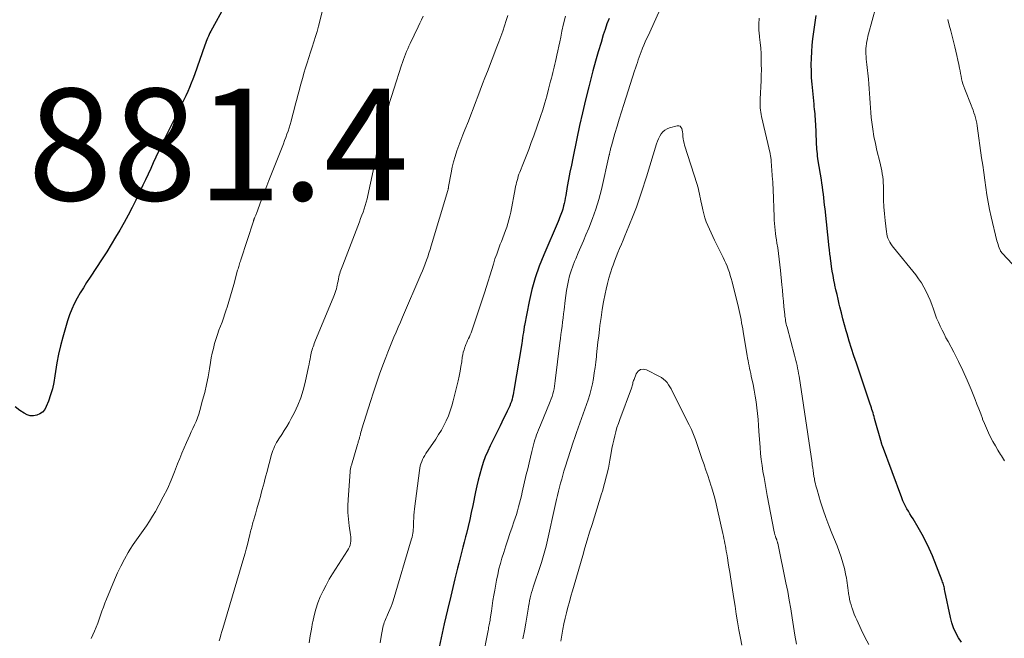
# Model space of a CAD drawing. Units: feet. Extents: x 1985000 to 1990033, y 550000 to 555000.
# Drawn here: x 1985286 to 1985462, y 552196 to 552307 of the extents above; entities that cross this region are included whole.
import ezdxf

# ---------------------------------------------------------------- set-up
doc = ezdxf.new("R2010")
doc.units = ezdxf.units.FT
doc.header["$LTSCALE"] = 100
doc.header["$MEASUREMENT"] = 0
for name, color, linetype, lineweight in [('CONTOUR INDEX', 32, 'Continuous', 25), ('CONTOUR INTERMEDIATE', 40, 'Continuous', 15), ('SPOT ELEVATION', 7, 'Continuous', 15)]:
    doc.layers.add(name, color=color, linetype=linetype, lineweight=lineweight)
doc.styles.add('slant', font='romans.shx', dxfattribs={"oblique": 14.999978})

msp = doc.modelspace()

# ---------------------------------------------------------------- linework, layer by layer
at = {"layer": 'CONTOUR INDEX', "flags": 128}
for points, elevation in [([(1985322.62, 552309.25), (1985320.05, 552304.63), (1985319.89, 552304.32), (1985319.74, 552304.01), (1985319.6, 552303.7), (1985319.46, 552303.38), (1985319.34, 552303.05), (1985319.21, 552302.73), (1985319.09, 552302.4), (1985318.98, 552302.08), (1985317.13, 552296.79), (1985316.84, 552296.02), (1985316.55, 552295.27), (1985316.23, 552294.52), (1985315.9, 552293.78), (1985315.55, 552293.04), (1985315.2, 552292.3), (1985314.85, 552291.57), (1985314.49, 552290.84), (1985311.65, 552285.07), (1985311.17, 552284.07), (1985310.69, 552283.06), (1985310.22, 552282.05), (1985309.75, 552281.04), (1985309.29, 552280.03), (1985308.82, 552279.02), (1985308.35, 552278.01), (1985307.87, 552277.01), (1985306.61, 552274.38), (1985305.94, 552273.02), (1985305.24, 552271.67), (1985304.52, 552270.33), (1985303.77, 552269.01), (1985303, 552267.7), (1985302.21, 552266.4), (1985301.41, 552265.11), (1985300.58, 552263.83), (1985298.42, 552260.54), (1985297.82, 552259.62), (1985297.24, 552258.68), (1985296.67, 552257.74), (1985296.11, 552256.79), (1985295.6, 552255.82), (1985295.14, 552254.83), (1985294.74, 552253.8), (1985294.4, 552252.76), (1985293.55, 552249.82), (1985293.14, 552248.3), (1985292.78, 552246.77), (1985292.49, 552245.23), (1985292.24, 552243.68), (1985292.13, 552242.88), (1985291.94, 552241.73), (1985291.69, 552240.6), (1985291.36, 552239.48), (1985290.98, 552238.38), (1985290.6, 552237.39), (1985290.31, 552236.87), (1985289.94, 552236.42), (1985289.46, 552236.09), (1985288.92, 552235.84), (1985288.32, 552235.76), (1985287.73, 552235.77), (1985287.17, 552235.93), (1985286.62, 552236.2), (1985285.86, 552236.7), (1985285.03, 552237.37)], 880), ([(1985391.31, 552306.88), (1985390.93, 552305.91), (1985390.59, 552304.93), (1985390.27, 552303.95), (1985389.86, 552302.58), (1985389.36, 552300.9), (1985388.88, 552299.22), (1985388.42, 552297.53), (1985387.98, 552295.84), (1985387.67, 552294.63), (1985387.1, 552292.32), (1985386.55, 552290.01), (1985386.03, 552287.7), (1985385.53, 552285.38), (1985384.81, 552281.9), (1985384.55, 552280.63), (1985384.3, 552279.35), (1985384.06, 552278.07), (1985383.83, 552276.79), (1985383.55, 552275.16), (1985383.46, 552274.7), (1985383.37, 552274.23), (1985383.27, 552273.77), (1985383.17, 552273.31), (1985383.11, 552273.04), (1985383.02, 552272.72), (1985382.93, 552272.4), (1985382.81, 552272.08), (1985382.69, 552271.77), (1985382.56, 552271.47), (1985382.43, 552271.16), (1985382.3, 552270.85), (1985382.17, 552270.54), (1985379.6, 552264.58), (1985378.8, 552262.53), (1985378.08, 552260.45), (1985377.49, 552258.34), (1985377, 552256.19), (1985376.14, 552251.89), (1985376.13, 552251.75), (1985376.11, 552251.68), (1985375.97, 552250.68), (1985375.9, 552250.18), (1985375.83, 552249.68), (1985375.75, 552249.19), (1985375.67, 552248.69), (1985374.28, 552240.29), (1985374.21, 552239.89), (1985374.13, 552239.49), (1985374.04, 552239.1), (1985373.94, 552238.71), (1985373.82, 552238.32), (1985373.69, 552237.93), (1985373.54, 552237.56), (1985373.37, 552237.19), (1985373.09, 552236.59), (1985372.76, 552235.93), (1985372.44, 552235.27), (1985372.12, 552234.61), (1985371.79, 552233.95), (1985370.03, 552230.39), (1985369.58, 552229.41), (1985369.15, 552228.41), (1985368.78, 552227.38), (1985368.45, 552226.35), (1985368.15, 552225.3), (1985367.88, 552224.24), (1985367.63, 552223.18), (1985367.4, 552222.12), (1985366.91, 552219.66), (1985366.65, 552218.41), (1985366.37, 552217.16), (1985366.08, 552215.91), (1985365.77, 552214.67), (1985365.61, 552214.07), (1985365.37, 552213.13), (1985365.13, 552212.2), (1985364.88, 552211.26), (1985364.64, 552210.33), (1985364.4, 552209.39), (1985364.17, 552208.46), (1985363.94, 552207.52), (1985363.71, 552206.58), (1985362.96, 552203.48), (1985362.38, 552200.98), (1985361.81, 552198.48), (1985361.27, 552195.98), (1985360.75, 552193.47)], 860), ([(1985454.39, 552195.22), (1985453.82, 552196.01), (1985453.35, 552196.87), (1985452.94, 552197.76), (1985452.63, 552198.69), (1985452.38, 552199.64), (1985451.39, 552204.42), (1985451.35, 552204.65), (1985451.3, 552204.88), (1985451.24, 552205.1), (1985451.19, 552205.33), (1985451.13, 552205.55), (1985451.06, 552205.77), (1985450.99, 552205.99), (1985450.91, 552206.21), (1985449.16, 552210.66), (1985448.6, 552211.97), (1985448, 552213.26), (1985447.34, 552214.52), (1985446.63, 552215.76), (1985445.71, 552217.28), (1985445.43, 552217.74), (1985445.15, 552218.2), (1985444.88, 552218.66), (1985444.61, 552219.12), (1985444.35, 552219.59), (1985444.11, 552220.07), (1985443.89, 552220.55), (1985443.69, 552221.05), (1985440.2, 552230.38), (1985440.18, 552230.44), (1985440.15, 552230.51), (1985440.13, 552230.58), (1985440.11, 552230.65), (1985440.09, 552230.72), (1985440.07, 552230.79), (1985440.05, 552230.86), (1985440.03, 552230.93), (1985438.82, 552235.29), (1985438.73, 552235.61), (1985438.64, 552235.93), (1985438.55, 552236.25), (1985438.45, 552236.57), (1985438.35, 552236.89), (1985438.25, 552237.2), (1985438.14, 552237.52), (1985438.04, 552237.83), (1985435.55, 552245.19), (1985435.12, 552246.5), (1985434.7, 552247.81), (1985434.29, 552249.12), (1985433.89, 552250.44), (1985433.75, 552250.93), (1985433.44, 552252.01), (1985433.14, 552253.09), (1985432.87, 552254.18), (1985432.6, 552255.26), (1985432.48, 552255.75), (1985432.28, 552256.6), (1985432.09, 552257.45), (1985431.9, 552258.3), (1985431.72, 552259.15), (1985431.7, 552259.24), (1985431.54, 552260.05), (1985431.39, 552260.86), (1985431.25, 552261.67), (1985431.13, 552262.48), (1985430.98, 552263.54), (1985430.94, 552263.82), (1985430.9, 552264.11), (1985430.87, 552264.39), (1985430.83, 552264.68), (1985430.8, 552264.96), (1985430.77, 552265.25), (1985430.74, 552265.53), (1985430.71, 552265.82), (1985429.95, 552272.81), (1985429.88, 552273.46), (1985429.81, 552274.11), (1985429.73, 552274.76), (1985429.66, 552275.42), (1985429.58, 552276.07), (1985429.49, 552276.72), (1985429.39, 552277.37), (1985429.29, 552278.02), (1985428.74, 552281.41), (1985428.67, 552281.83), (1985428.62, 552282.24), (1985428.57, 552282.66), (1985428.52, 552283.08), (1985428.49, 552283.5), (1985428.46, 552283.92), (1985428.43, 552284.33), (1985428.41, 552284.75), (1985428.28, 552288.01), (1985428.26, 552288.45), (1985428.23, 552288.9), (1985428.2, 552289.34), (1985428.16, 552289.79), (1985428.12, 552290.23), (1985428.07, 552290.67), (1985428.03, 552291.12), (1985427.98, 552291.56), (1985427.74, 552293.94), (1985427.63, 552295.1), (1985427.55, 552296.26), (1985427.51, 552297.43), (1985427.49, 552298.59), (1985427.51, 552299.76), (1985427.56, 552300.92), (1985427.66, 552302.08), (1985427.79, 552303.23), (1985428.22, 552306.59), (1985428.33, 552307.4)], 860)]:
    msp.add_lwpolyline(points, dxfattribs=dict(at, elevation=elevation))
at = {"layer": 'CONTOUR INTERMEDIATE', "flags": 128}
for points, elevation in [([(1985341.77, 552315.29), (1985339.3, 552305.51), (1985339.05, 552304.57), (1985338.79, 552303.63), (1985338.5, 552302.69), (1985338.2, 552301.76), (1985337.89, 552300.83), (1985337.59, 552299.9), (1985337.3, 552298.96), (1985337.01, 552298.03), (1985336.71, 552297.07), (1985336.48, 552296.29), (1985336.25, 552295.52), (1985336.04, 552294.73), (1985335.82, 552293.95), (1985335.62, 552293.17), (1985335.41, 552292.39), (1985335.21, 552291.6), (1985335, 552290.82), (1985334.55, 552289.06), (1985334.39, 552288.47), (1985334.22, 552287.89), (1985334.04, 552287.31), (1985333.86, 552286.73), (1985333.66, 552286.16), (1985333.45, 552285.59), (1985333.24, 552285.02), (1985333.02, 552284.46), (1985330.78, 552278.78), (1985330.42, 552277.86), (1985330.06, 552276.94), (1985329.71, 552276.02), (1985329.36, 552275.1), (1985328.19, 552271.96), (1985328.13, 552271.82), (1985328.08, 552271.69), (1985328.03, 552271.55), (1985327.97, 552271.42), (1985327.93, 552271.33), (1985327.9, 552271.24), (1985327.86, 552271.15), (1985327.82, 552271.06), (1985327.79, 552270.97), (1985327.75, 552270.88), (1985327.72, 552270.79), (1985327.69, 552270.69), (1985327.66, 552270.6), (1985325.41, 552263.64), (1985325.33, 552263.41), (1985325.26, 552263.18), (1985325.19, 552262.95), (1985325.11, 552262.72), (1985325.04, 552262.5), (1985324.97, 552262.27), (1985324.91, 552262.04), (1985324.84, 552261.8), (1985324.13, 552259.23), (1985323.85, 552258.22), (1985323.57, 552257.22), (1985323.27, 552256.22), (1985322.96, 552255.22), (1985322.81, 552254.72), (1985322.57, 552253.98), (1985322.32, 552253.24), (1985322.05, 552252.51), (1985321.77, 552251.79), (1985321.49, 552251.06), (1985321.23, 552250.33), (1985320.99, 552249.59), (1985320.77, 552248.85), (1985320.72, 552248.67), (1985320.5, 552247.82), (1985320.3, 552246.98), (1985320.13, 552246.12), (1985319.97, 552245.26), (1985319.79, 552244.15), (1985319.54, 552242.74), (1985319.26, 552241.33), (1985318.94, 552239.93), (1985318.58, 552238.54), (1985318.07, 552236.68), (1985317.87, 552236.03), (1985317.65, 552235.38), (1985317.4, 552234.75), (1985317.12, 552234.12), (1985316.83, 552233.5), (1985316.54, 552232.88), (1985316.26, 552232.26), (1985315.98, 552231.63), (1985315.69, 552230.98), (1985315.27, 552230.03), (1985314.87, 552229.07), (1985314.48, 552228.11), (1985314.1, 552227.14), (1985313.56, 552225.73), (1985312.94, 552224.2), (1985312.27, 552222.69), (1985311.53, 552221.21), (1985310.75, 552219.75), (1985310.13, 552218.64), (1985309.61, 552217.77), (1985309.07, 552216.9), (1985308.5, 552216.06), (1985307.91, 552215.23), (1985307.31, 552214.4), (1985306.73, 552213.56), (1985306.17, 552212.71), (1985305.63, 552211.85), (1985305.26, 552211.25), (1985304.57, 552210.06), (1985303.93, 552208.85), (1985303.34, 552207.62), (1985302.79, 552206.36), (1985301.36, 552202.89), (1985301.08, 552202.19), (1985300.81, 552201.48), (1985300.56, 552200.76), (1985300.31, 552200.04), (1985300.07, 552199.31), (1985299.81, 552198.6), (1985299.52, 552197.89), (1985299.23, 552197.19), (1985298.65, 552195.87)], 876), ([(1985400.74, 552309.22), (1985398.27, 552303.8), (1985398.02, 552303.24), (1985397.78, 552302.68), (1985397.54, 552302.12), (1985397.31, 552301.56), (1985397.24, 552301.37), (1985397.06, 552300.9), (1985396.88, 552300.42), (1985396.7, 552299.94), (1985396.53, 552299.46), (1985396.36, 552298.98), (1985396.2, 552298.5), (1985396.04, 552298.01), (1985395.88, 552297.53), (1985393.92, 552291.45), (1985393.52, 552290.17), (1985393.12, 552288.88), (1985392.73, 552287.6), (1985392.35, 552286.31), (1985391.71, 552284.09), (1985391.66, 552283.91), (1985391.61, 552283.73), (1985391.57, 552283.54), (1985391.53, 552283.36), (1985391.48, 552283.17), (1985391.46, 552283.08), (1985391.44, 552283), (1985391.43, 552282.91), (1985391.41, 552282.82), (1985391.4, 552282.73), (1985391.38, 552282.64), (1985391.36, 552282.55), (1985391.34, 552282.47), (1985389.92, 552276.26), (1985389.46, 552274.5), (1985388.95, 552272.76), (1985388.35, 552271.04), (1985387.68, 552269.35), (1985387.17, 552268.14), (1985386.72, 552267.07), (1985386.26, 552266), (1985385.8, 552264.93), (1985385.34, 552263.86), (1985385.14, 552263.39), (1985384.8, 552262.55), (1985384.5, 552261.69), (1985384.25, 552260.83), (1985384.03, 552259.94), (1985383.85, 552259.05), (1985383.69, 552258.16), (1985383.55, 552257.26), (1985383.43, 552256.36), (1985383.25, 552254.74), (1985383.16, 552254), (1985383.07, 552253.26), (1985382.98, 552252.52), (1985382.89, 552251.78), (1985382.79, 552251.04), (1985382.7, 552250.3), (1985382.61, 552249.56), (1985382.52, 552248.82), (1985381.68, 552241.98), (1985381.61, 552241.52), (1985381.54, 552241.05), (1985381.45, 552240.59), (1985381.35, 552240.12), (1985381.23, 552239.67), (1985381.09, 552239.21), (1985380.94, 552238.77), (1985380.77, 552238.33), (1985379.03, 552234.08), (1985378.86, 552233.65), (1985378.68, 552233.21), (1985378.51, 552232.77), (1985378.34, 552232.34), (1985378.18, 552231.9), (1985378.03, 552231.45), (1985377.89, 552231), (1985377.77, 552230.55), (1985377.48, 552229.38), (1985377.23, 552228.34), (1985376.98, 552227.3), (1985376.74, 552226.26), (1985376.49, 552225.22), (1985375.78, 552222.1), (1985375.62, 552221.43), (1985375.46, 552220.76), (1985375.29, 552220.09), (1985375.11, 552219.42), (1985374.92, 552218.76), (1985374.72, 552218.09), (1985374.5, 552217.44), (1985374.28, 552216.78), (1985373.95, 552215.83), (1985373.57, 552214.7), (1985373.19, 552213.57), (1985372.82, 552212.44), (1985372.46, 552211.3), (1985372.14, 552210.28), (1985371.85, 552209.31), (1985371.6, 552208.33), (1985371.37, 552207.34), (1985371.18, 552206.35), (1985370.85, 552204.55), (1985370.69, 552203.61), (1985370.53, 552202.66), (1985370.38, 552201.71), (1985370.24, 552200.76), (1985370.05, 552199.39), (1985370.01, 552199.13), (1985369.96, 552198.87), (1985369.91, 552198.61), (1985369.86, 552198.34), (1985369.81, 552198.08), (1985369.75, 552197.82), (1985369.7, 552197.56), (1985369.65, 552197.3), (1985367.63, 552187.07)], 856), ([(1985462.06, 552227.71), (1985461.5, 552228.58), (1985461.34, 552228.84), (1985460.87, 552229.6), (1985460.42, 552230.36), (1985459.99, 552231.14), (1985459.58, 552231.92), (1985459.19, 552232.72), (1985458.82, 552233.53), (1985458.47, 552234.34), (1985458.15, 552235.17), (1985458.13, 552235.24), (1985457.8, 552236.11), (1985457.47, 552236.97), (1985457.13, 552237.83), (1985456.79, 552238.69), (1985456.09, 552240.43), (1985455.38, 552242.14), (1985454.62, 552243.83), (1985453.82, 552245.49), (1985452.97, 552247.13), (1985451.96, 552249.02), (1985451.59, 552249.71), (1985451.24, 552250.4), (1985450.89, 552251.1), (1985450.54, 552251.8), (1985450.22, 552252.5), (1985449.92, 552253.22), (1985449.65, 552253.95), (1985449.4, 552254.68), (1985449.35, 552254.83), (1985449.08, 552255.65), (1985448.77, 552256.45), (1985448.43, 552257.23), (1985448.07, 552258.01), (1985448.05, 552258.03), (1985447.64, 552258.8), (1985447.19, 552259.55), (1985446.69, 552260.26), (1985446.17, 552260.96), (1985442.17, 552265.88), (1985441.94, 552266.2), (1985441.72, 552266.52), (1985441.52, 552266.86), (1985441.35, 552267.2), (1985441.2, 552267.56), (1985441.08, 552267.93), (1985440.99, 552268.31), (1985440.93, 552268.69), (1985440.7, 552270.71), (1985440.58, 552271.92), (1985440.49, 552273.13), (1985440.43, 552274.35), (1985440.4, 552275.56), (1985440.38, 552276.91), (1985440.36, 552277.45), (1985440.33, 552277.99), (1985440.27, 552278.53), (1985440.19, 552279.07), (1985440.09, 552279.61), (1985439.99, 552280.15), (1985439.87, 552280.68), (1985439.75, 552281.21), (1985439.23, 552283.24), (1985438.95, 552284.5), (1985438.69, 552285.76), (1985438.49, 552287.04), (1985438.33, 552288.31), (1985438.23, 552289.18), (1985438.15, 552290.03), (1985438.08, 552290.88), (1985438.02, 552291.74), (1985437.98, 552292.6), (1985437.93, 552293.45), (1985437.87, 552294.31), (1985437.8, 552295.16), (1985437.71, 552296.02), (1985437.41, 552298.66), (1985437.36, 552299.13), (1985437.32, 552299.6), (1985437.28, 552300.08), (1985437.26, 552300.55), (1985437.25, 552300.6), (1985437.24, 552301.04), (1985437.25, 552301.49), (1985437.29, 552301.94), (1985437.35, 552302.38), (1985437.43, 552302.82), (1985437.53, 552303.26), (1985437.63, 552303.7), (1985437.74, 552304.14), (1985439.05, 552308.92)], 864), ([(1985358.02, 552307.29), (1985357.73, 552306.66), (1985357.44, 552306.03), (1985357.14, 552305.4), (1985355.7, 552302.4), (1985355.48, 552301.93), (1985355.27, 552301.45), (1985355.06, 552300.97), (1985354.87, 552300.49), (1985354.68, 552300), (1985354.5, 552299.51), (1985354.33, 552299.02), (1985354.16, 552298.52), (1985352.8, 552294.25), (1985352.45, 552293.12), (1985352.1, 552291.99), (1985351.75, 552290.86), (1985351.41, 552289.73), (1985351.2, 552289.03), (1985350.98, 552288.24), (1985350.76, 552287.46), (1985350.55, 552286.67), (1985350.35, 552285.88), (1985350.34, 552285.84), (1985350.15, 552285.06), (1985349.98, 552284.28), (1985349.83, 552283.5), (1985349.69, 552282.72), (1985349.55, 552281.93), (1985349.41, 552281.15), (1985349.26, 552280.37), (1985349.1, 552279.59), (1985348.16, 552275.2), (1985348.02, 552274.59), (1985347.86, 552273.99), (1985347.68, 552273.4), (1985347.49, 552272.81), (1985347.28, 552272.22), (1985347.07, 552271.64), (1985346.85, 552271.06), (1985346.63, 552270.48), (1985343.64, 552262.73), (1985343.53, 552262.43), (1985343.42, 552262.13), (1985343.31, 552261.83), (1985343.21, 552261.53), (1985343.12, 552261.22), (1985343.03, 552260.91), (1985342.96, 552260.6), (1985342.89, 552260.29), (1985342.8, 552259.83), (1985342.73, 552259.49), (1985342.66, 552259.15), (1985342.58, 552258.82), (1985342.5, 552258.48), (1985342.41, 552258.15), (1985342.31, 552257.82), (1985342.2, 552257.49), (1985342.07, 552257.17), (1985338.68, 552248.96), (1985338.56, 552248.68), (1985338.45, 552248.4), (1985338.35, 552248.12), (1985338.24, 552247.84), (1985338.15, 552247.56), (1985338.07, 552247.27), (1985338, 552246.98), (1985337.94, 552246.69), (1985337.89, 552246.36), (1985337.8, 552245.91), (1985337.72, 552245.45), (1985337.63, 552245), (1985337.54, 552244.54), (1985336.93, 552241.7), (1985336.58, 552240.31), (1985336.15, 552238.95), (1985335.61, 552237.63), (1985335, 552236.34), (1985334.44, 552235.28), (1985334.04, 552234.54), (1985333.62, 552233.81), (1985333.18, 552233.1), (1985332.72, 552232.39), (1985332.22, 552231.65), (1985332.01, 552231.32), (1985331.81, 552230.98), (1985331.63, 552230.63), (1985331.46, 552230.28), (1985331.3, 552229.92), (1985331.16, 552229.56), (1985331.03, 552229.19), (1985330.92, 552228.81), (1985330.05, 552225.59), (1985329.89, 552224.98), (1985329.72, 552224.37), (1985329.56, 552223.75), (1985329.4, 552223.14), (1985329.24, 552222.53), (1985329.07, 552221.92), (1985328.91, 552221.3), (1985328.74, 552220.69), (1985328.3, 552219.12), (1985328.16, 552218.61), (1985328.01, 552218.11), (1985327.87, 552217.6), (1985327.72, 552217.1), (1985327.58, 552216.63), (1985327.5, 552216.36), (1985327.43, 552216.09), (1985327.36, 552215.82), (1985327.29, 552215.55), (1985327.22, 552215.28), (1985327.15, 552215.01), (1985327.09, 552214.74), (1985327.02, 552214.47), (1985326.78, 552213.46), (1985326.58, 552212.68), (1985326.38, 552211.9), (1985326.17, 552211.13), (1985325.95, 552210.36), (1985322.2, 552197.68), (1985322.03, 552197.12), (1985321.86, 552196.56), (1985321.7, 552196), (1985321.53, 552195.44)], 872), ([(1985373.2, 552307.44), (1985372.89, 552306.49), (1985372.58, 552305.55), (1985372.27, 552304.6), (1985371.94, 552303.66), (1985371.6, 552302.72), (1985371.24, 552301.79), (1985369.52, 552297.39), (1985369.09, 552296.28), (1985368.67, 552295.17), (1985368.25, 552294.05), (1985367.84, 552292.94), (1985367.42, 552291.82), (1985367, 552290.71), (1985366.57, 552289.6), (1985366.12, 552288.5), (1985365.5, 552286.96), (1985365.13, 552286.02), (1985364.76, 552285.07), (1985364.41, 552284.12), (1985364.07, 552283.16), (1985363.76, 552282.19), (1985363.48, 552281.22), (1985363.24, 552280.23), (1985363.04, 552279.24), (1985362.59, 552276.77), (1985362.58, 552276.68), (1985362.56, 552276.59), (1985362.54, 552276.51), (1985362.53, 552276.42), (1985362.51, 552276.34), (1985362.49, 552276.25), (1985362.47, 552276.17), (1985362.44, 552276.08), (1985359.47, 552266.18), (1985359.27, 552265.53), (1985359.07, 552264.88), (1985358.85, 552264.23), (1985358.62, 552263.59), (1985358.39, 552262.95), (1985358.14, 552262.32), (1985357.89, 552261.68), (1985357.62, 552261.05), (1985354.35, 552253.4), (1985353.97, 552252.51), (1985353.58, 552251.61), (1985353.2, 552250.72), (1985352.81, 552249.82), (1985352.43, 552248.92), (1985352.06, 552248.02), (1985351.7, 552247.11), (1985351.35, 552246.2), (1985350.84, 552244.81), (1985350.25, 552243.2), (1985349.69, 552241.57), (1985349.15, 552239.95), (1985348.62, 552238.31), (1985347.09, 552233.4), (1985347, 552233.1), (1985346.91, 552232.79), (1985346.83, 552232.49), (1985346.74, 552232.18), (1985346.67, 552231.91), (1985346.62, 552231.74), (1985346.57, 552231.58), (1985346.52, 552231.41), (1985346.48, 552231.25), (1985346.43, 552231.08), (1985346.38, 552230.92), (1985346.33, 552230.76), (1985346.28, 552230.59), (1985345.2, 552226.93), (1985345.15, 552226.78), (1985345.11, 552226.63), (1985345.08, 552226.48), (1985345.04, 552226.33), (1985345.01, 552226.18), (1985344.98, 552226.03), (1985344.97, 552225.88), (1985344.95, 552225.72), (1985344.6, 552220.79), (1985344.56, 552219.6), (1985344.57, 552218.42), (1985344.65, 552217.23), (1985344.79, 552216.05), (1985345.04, 552214.42), (1985345.08, 552214.06), (1985345.09, 552213.69), (1985345.08, 552213.33), (1985345.04, 552212.96), (1985344.96, 552212.6), (1985344.85, 552212.26), (1985344.7, 552211.93), (1985344.52, 552211.61), (1985341.84, 552207.47), (1985341.23, 552206.47), (1985340.65, 552205.45), (1985340.12, 552204.41), (1985339.62, 552203.34), (1985339.19, 552202.26), (1985338.82, 552201.15), (1985338.52, 552200.02), (1985338.27, 552198.88), (1985338.25, 552198.77), (1985338.03, 552197.56), (1985337.83, 552196.35), (1985337.63, 552195.13)], 868), ([(1985383.48, 552307.29), (1985383.16, 552305.95), (1985382.87, 552304.61), (1985382.65, 552303.53), (1985382.48, 552302.72), (1985382.31, 552301.91), (1985382.13, 552301.1), (1985381.95, 552300.29), (1985381.82, 552299.69), (1985381.7, 552299.18), (1985381.59, 552298.68), (1985381.47, 552298.18), (1985381.35, 552297.68), (1985381.22, 552297.18), (1985381.1, 552296.68), (1985380.98, 552296.18), (1985380.85, 552295.68), (1985380.49, 552294.21), (1985380.16, 552292.98), (1985379.82, 552291.76), (1985379.43, 552290.55), (1985379.03, 552289.34), (1985377.81, 552285.89), (1985377.37, 552284.67), (1985376.93, 552283.45), (1985376.47, 552282.24), (1985375.99, 552281.03), (1985375.32, 552279.34), (1985375.18, 552278.98), (1985375.06, 552278.62), (1985374.95, 552278.25), (1985374.84, 552277.89), (1985374.75, 552277.51), (1985374.66, 552277.14), (1985374.58, 552276.77), (1985374.51, 552276.39), (1985373.7, 552272.18), (1985373.56, 552271.51), (1985373.39, 552270.85), (1985373.2, 552270.19), (1985372.99, 552269.54), (1985372.75, 552268.9), (1985372.52, 552268.25), (1985372.28, 552267.61), (1985372.03, 552266.97), (1985371.84, 552266.49), (1985371.51, 552265.6), (1985371.19, 552264.71), (1985370.89, 552263.82), (1985370.6, 552262.91), (1985368.99, 552257.79), (1985368.59, 552256.53), (1985368.18, 552255.27), (1985367.77, 552254.01), (1985367.34, 552252.76), (1985366.73, 552250.97), (1985366.6, 552250.61), (1985366.46, 552250.26), (1985366.31, 552249.91), (1985366.15, 552249.56), (1985365.99, 552249.22), (1985365.84, 552248.87), (1985365.7, 552248.52), (1985365.56, 552248.16), (1985365.5, 552248.01), (1985365.35, 552247.57), (1985365.22, 552247.13), (1985365.12, 552246.68), (1985365.04, 552246.22), (1985364.93, 552245.43), (1985364.79, 552244.57), (1985364.64, 552243.72), (1985364.47, 552242.87), (1985364.28, 552242.03), (1985363.43, 552238.43), (1985363.18, 552237.52), (1985362.89, 552236.61), (1985362.55, 552235.73), (1985362.17, 552234.87), (1985361.74, 552234.02), (1985361.29, 552233.18), (1985360.8, 552232.37), (1985360.29, 552231.57), (1985358.53, 552228.97), (1985358.31, 552228.63), (1985358.11, 552228.28), (1985357.93, 552227.91), (1985357.77, 552227.54), (1985357.63, 552227.16), (1985357.52, 552226.77), (1985357.43, 552226.38), (1985357.37, 552225.98), (1985356.51, 552219.07), (1985356.45, 552218.51), (1985356.39, 552217.96), (1985356.36, 552217.4), (1985356.33, 552216.85), (1985356.31, 552216.42), (1985356.3, 552216.08), (1985356.28, 552215.73), (1985356.25, 552215.39), (1985356.22, 552215.05), (1985356.17, 552214.71), (1985356.12, 552214.37), (1985356.04, 552214.03), (1985355.95, 552213.7), (1985352.65, 552202.62), (1985352.48, 552202.1), (1985352.29, 552201.58), (1985352.08, 552201.07), (1985351.86, 552200.56), (1985351.64, 552200.11), (1985351.51, 552199.84), (1985351.39, 552199.56), (1985351.27, 552199.28), (1985351.16, 552199), (1985351.06, 552198.72), (1985350.97, 552198.43), (1985350.9, 552198.14), (1985350.84, 552197.84), (1985350.55, 552196.22), (1985350.34, 552195.12)], 864), ([(1985437.77, 552194.79), (1985437.09, 552196.14), (1985436.43, 552197.5), (1985435.63, 552199.2), (1985435.39, 552199.72), (1985435.17, 552200.25), (1985434.97, 552200.78), (1985434.79, 552201.32), (1985434.76, 552201.41), (1985434.6, 552201.91), (1985434.47, 552202.41), (1985434.35, 552202.92), (1985434.25, 552203.44), (1985434.23, 552203.57), (1985434.15, 552204.02), (1985434.09, 552204.47), (1985434.03, 552204.92), (1985433.98, 552205.37), (1985433.92, 552205.83), (1985433.86, 552206.28), (1985433.77, 552206.72), (1985433.68, 552207.17), (1985433.4, 552208.38), (1985433.13, 552209.42), (1985432.83, 552210.44), (1985432.47, 552211.46), (1985432.09, 552212.46), (1985431.15, 552214.73), (1985430.6, 552216.12), (1985430.08, 552217.52), (1985429.61, 552218.93), (1985429.16, 552220.35), (1985428.51, 552222.49), (1985428.41, 552222.85), (1985428.31, 552223.22), (1985428.23, 552223.58), (1985428.15, 552223.95), (1985428.07, 552224.33), (1985428.04, 552224.51), (1985428, 552224.69), (1985427.97, 552224.87), (1985427.94, 552225.05), (1985427.91, 552225.23), (1985427.88, 552225.4), (1985427.86, 552225.58), (1985427.83, 552225.77), (1985427.8, 552226.03), (1985427.76, 552226.35), (1985427.72, 552226.66), (1985427.67, 552226.98), (1985427.63, 552227.29), (1985425.29, 552242.82), (1985425.21, 552243.3), (1985425.13, 552243.78), (1985425.04, 552244.25), (1985424.94, 552244.73), (1985424.84, 552245.2), (1985424.73, 552245.67), (1985424.61, 552246.14), (1985424.49, 552246.61), (1985423.15, 552251.63), (1985423.08, 552251.9), (1985423.02, 552252.18), (1985422.96, 552252.46), (1985422.9, 552252.74), (1985422.85, 552253.02), (1985422.81, 552253.3), (1985422.77, 552253.58), (1985422.74, 552253.86), (1985422.6, 552255.26), (1985422.51, 552256.25), (1985422.41, 552257.23), (1985422.32, 552258.21), (1985422.23, 552259.2), (1985421.98, 552261.77), (1985421.88, 552262.78), (1985421.76, 552263.79), (1985421.63, 552264.8), (1985421.48, 552265.81), (1985421.34, 552266.65), (1985421.26, 552267.24), (1985421.17, 552267.82), (1985421.1, 552268.41), (1985421.03, 552268.99), (1985420.96, 552269.58), (1985420.91, 552270.17), (1985420.87, 552270.76), (1985420.85, 552271.34), (1985420.66, 552276.29), (1985420.66, 552276.5), (1985420.65, 552276.71), (1985420.63, 552276.92), (1985420.62, 552277.13), (1985420.61, 552277.34), (1985420.59, 552277.55), (1985420.58, 552277.76), (1985420.56, 552277.98), (1985420.31, 552281.33), (1985420.3, 552281.51), (1985420.28, 552281.68), (1985420.26, 552281.86), (1985420.24, 552282.03), (1985420.21, 552282.21), (1985420.18, 552282.38), (1985420.15, 552282.55), (1985420.11, 552282.72), (1985418.58, 552289.32), (1985418.5, 552289.7), (1985418.43, 552290.08), (1985418.38, 552290.47), (1985418.34, 552290.86), (1985418.32, 552291.25), (1985418.31, 552291.63), (1985418.31, 552292.02), (1985418.32, 552292.41), (1985418.49, 552295.76), (1985418.52, 552296.73), (1985418.55, 552297.7), (1985418.54, 552298.67), (1985418.53, 552299.64), (1985418.49, 552300.61), (1985418.43, 552301.58), (1985418.35, 552302.55), (1985418.24, 552303.51), (1985418.22, 552303.73), (1985418.13, 552304.81), (1985418.1, 552305.88), (1985418.15, 552306.95)], 856), ([(1985463.5, 552262.92), (1985461.63, 552264.87), (1985461.59, 552264.92), (1985461.55, 552264.97), (1985461.51, 552265.02), (1985461.47, 552265.08), (1985461.43, 552265.13), (1985461.4, 552265.19), (1985461.37, 552265.25), (1985461.34, 552265.31), (1985461.13, 552265.8), (1985461.01, 552266.12), (1985460.9, 552266.43), (1985460.8, 552266.75), (1985460.71, 552267.07), (1985459.69, 552271.37), (1985459.39, 552272.68), (1985459.13, 552273.99), (1985458.9, 552275.31), (1985458.7, 552276.63), (1985458.53, 552277.96), (1985458.34, 552279.29), (1985458.16, 552280.61), (1985457.97, 552281.94), (1985457.16, 552287.67), (1985457.08, 552288.15), (1985456.99, 552288.62), (1985456.87, 552289.08), (1985456.74, 552289.55), (1985456.59, 552290.01), (1985456.44, 552290.46), (1985456.27, 552290.91), (1985456.1, 552291.36), (1985454.94, 552294.25), (1985454.77, 552294.7), (1985454.62, 552295.16), (1985454.49, 552295.62), (1985454.38, 552296.09), (1985454.28, 552296.56), (1985454.19, 552297.03), (1985454.1, 552297.5), (1985454.01, 552297.97), (1985453.89, 552298.64), (1985453.73, 552299.44), (1985453.56, 552300.24), (1985453.37, 552301.03), (1985453.18, 552301.83), (1985452.43, 552304.68), (1985452.17, 552305.69), (1985451.91, 552306.69)], 868), ([(1985424.82, 552194.89), (1985424.53, 552196.45), (1985424.28, 552198.02), (1985424.04, 552199.58), (1985423.81, 552201.17), (1985423.55, 552202.74), (1985423.26, 552204.31), (1985422.96, 552205.87), (1985421.49, 552212.92), (1985421.47, 552213.02), (1985421.44, 552213.12), (1985421.41, 552213.22), (1985421.38, 552213.32), (1985421.35, 552213.42), (1985421.31, 552213.52), (1985421.28, 552213.62), (1985421.24, 552213.72), (1985421.16, 552213.91), (1985421.11, 552214.04), (1985421.06, 552214.17), (1985421.02, 552214.29), (1985420.98, 552214.43), (1985420.94, 552214.56), (1985420.91, 552214.69), (1985420.88, 552214.82), (1985420.85, 552214.96), (1985419.61, 552221.48), (1985419.41, 552222.55), (1985419.21, 552223.62), (1985419.03, 552224.7), (1985418.84, 552225.77), (1985418.68, 552226.85), (1985418.54, 552227.93), (1985418.42, 552229.01), (1985418.33, 552230.1), (1985418.13, 552232.98), (1985418.05, 552234.03), (1985417.96, 552235.08), (1985417.86, 552236.14), (1985417.74, 552237.19), (1985417.61, 552238.23), (1985417.46, 552239.28), (1985417.27, 552240.31), (1985417.07, 552241.35), (1985416.75, 552242.86), (1985416.66, 552243.32), (1985416.56, 552243.78), (1985416.46, 552244.24), (1985416.37, 552244.7), (1985416.27, 552245.16), (1985416.18, 552245.62), (1985416.1, 552246.08), (1985416.02, 552246.54), (1985415.3, 552250.79), (1985415.21, 552251.33), (1985415.12, 552251.88), (1985415.02, 552252.42), (1985414.92, 552252.96), (1985414.82, 552253.5), (1985414.71, 552254.04), (1985414.59, 552254.57), (1985414.46, 552255.11), (1985413.31, 552259.76), (1985413.16, 552260.32), (1985413, 552260.88), (1985412.83, 552261.43), (1985412.64, 552261.98), (1985412.44, 552262.52), (1985412.22, 552263.05), (1985411.98, 552263.58), (1985411.73, 552264.1), (1985410.19, 552267.17), (1985409.87, 552267.82), (1985409.55, 552268.49), (1985409.25, 552269.15), (1985408.95, 552269.82), (1985408.68, 552270.5), (1985408.44, 552271.19), (1985408.24, 552271.9), (1985408.07, 552272.61), (1985407.82, 552273.77), (1985407.73, 552274.2), (1985407.65, 552274.62), (1985407.56, 552275.05), (1985407.48, 552275.47), (1985407.38, 552275.89), (1985407.28, 552276.31), (1985407.17, 552276.73), (1985407.04, 552277.14), (1985404.81, 552284.2), (1985404.71, 552284.58), (1985404.62, 552284.97), (1985404.56, 552285.36), (1985404.52, 552285.76), (1985404.52, 552285.92), (1985404.49, 552286.24), (1985404.44, 552286.56), (1985404.38, 552286.87), (1985404.3, 552287.18), (1985404.17, 552287.41), (1985404, 552287.58), (1985403.77, 552287.64), (1985403.5, 552287.64), (1985402.14, 552287.29), (1985401.69, 552287.12), (1985401.28, 552286.89), (1985400.93, 552286.57), (1985400.62, 552286.21), (1985400.36, 552285.78), (1985400.13, 552285.34), (1985399.94, 552284.89), (1985399.77, 552284.42), (1985397.99, 552278.52), (1985397.7, 552277.61), (1985397.42, 552276.7), (1985397.12, 552275.79), (1985396.82, 552274.88), (1985396.51, 552273.98), (1985396.19, 552273.08), (1985395.85, 552272.19), (1985395.49, 552271.31), (1985394.43, 552268.71), (1985394.12, 552267.96), (1985393.81, 552267.22), (1985393.5, 552266.47), (1985393.19, 552265.72), (1985392.88, 552264.97), (1985392.58, 552264.22), (1985392.3, 552263.46), (1985392.02, 552262.7), (1985391.88, 552262.32), (1985391.57, 552261.36), (1985391.27, 552260.39), (1985391.02, 552259.41), (1985390.79, 552258.42), (1985390.61, 552257.58), (1985390.33, 552256.17), (1985390.08, 552254.75), (1985389.86, 552253.33), (1985389.67, 552251.9), (1985389.58, 552251.19), (1985389.45, 552250.05), (1985389.32, 552248.92), (1985389.19, 552247.79), (1985389.07, 552246.65), (1985389.04, 552246.34), (1985388.92, 552245.36), (1985388.8, 552244.39), (1985388.65, 552243.41), (1985388.5, 552242.44), (1985388.31, 552241.47), (1985388.09, 552240.52), (1985387.83, 552239.57), (1985387.54, 552238.63), (1985387.24, 552237.75), (1985386.96, 552236.91), (1985386.66, 552236.07), (1985386.36, 552235.24), (1985386.05, 552234.4), (1985385.75, 552233.57), (1985385.45, 552232.73), (1985385.16, 552231.89), (1985384.89, 552231.04), (1985383.45, 552226.54), (1985383.23, 552225.83), (1985383.02, 552225.11), (1985382.82, 552224.39), (1985382.63, 552223.67), (1985382.44, 552222.95), (1985382.26, 552222.23), (1985382.09, 552221.5), (1985381.92, 552220.78), (1985380.02, 552212.43), (1985379.92, 552212.01), (1985379.82, 552211.59), (1985379.71, 552211.17), (1985379.59, 552210.75), (1985379.46, 552210.34), (1985379.34, 552209.93), (1985379.2, 552209.51), (1985379.07, 552209.1), (1985377.73, 552205.09), (1985377.58, 552204.6), (1985377.43, 552204.11), (1985377.31, 552203.62), (1985377.2, 552203.13), (1985377.09, 552202.63), (1985376.99, 552202.13), (1985376.9, 552201.63), (1985376.81, 552201.13), (1985376.39, 552198.64), (1985376.14, 552197.23), (1985375.86, 552195.82)], 852), ([(1985415.08, 552194.66), (1985414.84, 552195.91), (1985414.6, 552197.16), (1985414.55, 552197.45), (1985414.31, 552198.85), (1985414.07, 552200.25), (1985413.84, 552201.65), (1985413.62, 552203.05), (1985413.02, 552206.94), (1985412.89, 552207.78), (1985412.76, 552208.62), (1985412.62, 552209.45), (1985412.48, 552210.29), (1985412.35, 552211.06), (1985412.27, 552211.51), (1985412.19, 552211.96), (1985412.11, 552212.41), (1985412.03, 552212.86), (1985411.94, 552213.31), (1985411.85, 552213.76), (1985411.76, 552214.2), (1985411.67, 552214.65), (1985410.73, 552218.93), (1985410.49, 552219.97), (1985410.22, 552220.99), (1985409.93, 552222.02), (1985409.62, 552223.03), (1985409.58, 552223.16), (1985409.27, 552224.1), (1985408.95, 552225.05), (1985408.64, 552226), (1985408.32, 552226.94), (1985408.29, 552227.04), (1985407.99, 552227.93), (1985407.68, 552228.83), (1985407.38, 552229.73), (1985407.08, 552230.63), (1985406.76, 552231.52), (1985406.42, 552232.4), (1985406.04, 552233.27), (1985405.64, 552234.12), (1985402.62, 552240.16), (1985402.41, 552240.56), (1985402.18, 552240.95), (1985401.94, 552241.32), (1985401.67, 552241.69), (1985401.38, 552242.02), (1985401.06, 552242.32), (1985400.7, 552242.58), (1985400.31, 552242.8), (1985397.98, 552243.96), (1985397.41, 552244.07), (1985396.9, 552244.01), (1985396.49, 552243.71), (1985396.15, 552243.25), (1985395.77, 552242.26), (1985395.7, 552242.06), (1985395.64, 552241.87), (1985395.58, 552241.68), (1985395.53, 552241.48), (1985395.48, 552241.28), (1985395.43, 552241.09), (1985395.37, 552240.89), (1985395.3, 552240.7), (1985393.22, 552235.11), (1985392.96, 552234.38), (1985392.72, 552233.64), (1985392.5, 552232.9), (1985392.31, 552232.15), (1985392.13, 552231.4), (1985391.96, 552230.64), (1985391.81, 552229.88), (1985391.68, 552229.12), (1985391.45, 552227.81), (1985391.18, 552226.4), (1985390.87, 552225), (1985390.51, 552223.61), (1985390.11, 552222.23), (1985389.97, 552221.79), (1985389.54, 552220.41), (1985389.11, 552219.03), (1985388.68, 552217.65), (1985388.25, 552216.27), (1985387.82, 552214.89), (1985387.4, 552213.51), (1985386.99, 552212.12), (1985386.58, 552210.73), (1985385.04, 552205.4), (1985384.76, 552204.42), (1985384.48, 552203.44), (1985384.2, 552202.46), (1985383.93, 552201.48), (1985383.68, 552200.5), (1985383.44, 552199.51), (1985383.23, 552198.51), (1985383.03, 552197.52), (1985382.65, 552195.42)], 848)]:
    msp.add_lwpolyline(points, dxfattribs=dict(at, elevation=elevation))

# ---------------------------------------------------------------- texts
at = {"layer": 'SPOT ELEVATION', "style": 'slant', "oblique": 15}
msp.add_text('881.4', height=20, dxfattribs=at).set_placement((1985287.28, 552274.32, 881.44))

doc.saveas('drawing.dxf')
